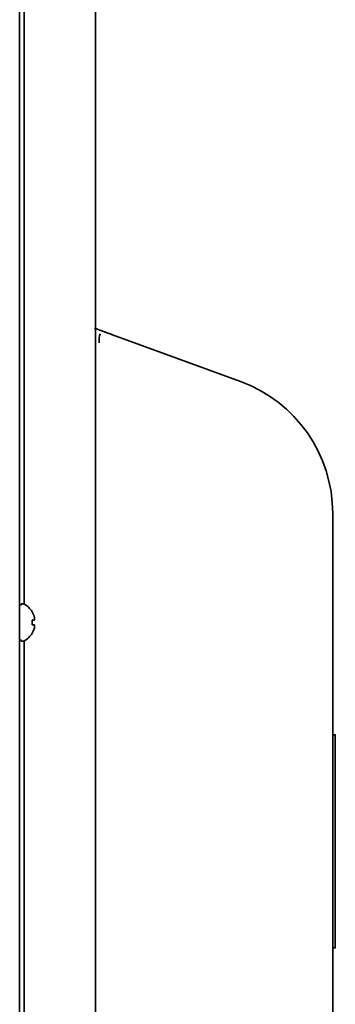
# Model space of a CAD drawing. Extents: x 5987 to 10491, y -672 to 3388.
# Drawn here: x 8075 to 8142, y 1481 to 1692 of the extents above; entities that cross this region are included whole.
import ezdxf

# ---------------------------------------------------------------- set-up
doc = ezdxf.new("R2010")
doc.units = 0
doc.header["$LTSCALE"] = 5
doc.layers.add('1', color=7, linetype='CONTINUOUS', true_color=0xffffff)

msp = doc.modelspace()

# ---------------------------------------------------------------- linework, layer by layer
at = {"layer": '1', "color": 7, "linetype": 'Continuous', "lineweight": 35}
for p, q in [((8090.87, 1388.07), (8090.87, 2086.35)), ((8074.67, 2073.33), (8074.67, 1373.93)), ((8075.67, 1566.72), (8075.67, 2027.87)), ((8090.68, 1625.66), (8091.3, 1625.43)), ((8094.53, 1624.26), (8121.93, 1614.28)), ((8141.67, 1586.09), (8141.67, 1416.77)), ((8075.47, 1566.78), (8075.27, 1566.78)), ((8077.32, 1565.08), (8077.35, 1565.08)), ((8077.35, 1560.48), (8077.32, 1560.48)), ((8075.27, 1558.78), (8075.47, 1558.78)), ((8075.67, 1376.62), (8075.67, 1558.83)), ((8142.24, 1538.81), (8141.67, 1538.81)), ((8142.24, 1523.97), (8142.17, 1523.97)), ((8142.17, 1515.53), (8142.17, 1514.4)), ((8142.17, 1508.08), (8142.24, 1508.08)), ((8141.67, 1493.24), (8142.24, 1493.24))]:
    msp.add_line(p, q, dxfattribs=at)
for centre, radius, start, end in [((8111.67, 1586.09), 30, 0, 70), ((8075.27, 1566.38), 0.4, 90, 180), ((8075.47, 1566.38), 0.4, 59.6988, 90), ((8073.25, 1562.58), 4.8, 31.5837, 59.6988), ((8073.57, 1562.78), 3.78, 0.0035, 7.6041), ((8073.57, 1562.78), 3.78, 352.3959, 359.9965), ((8075.27, 1559.18), 0.4, 180, 270), ((8073.25, 1562.98), 4.8, 300.3012, 328.4186), ((8075.47, 1559.18), 0.4, 270, 300.3012)]:
    msp.add_arc(centre, radius, start, end, dxfattribs=at)
msp.add_ellipse((8093.39, 1621.87), major_axis=(-0.32, 4.31), ratio=0.39146, start_param=0.888656, end_param=1.384567, dxfattribs=at)
for points, knots in [([(8091.3, 1625.43), (8091.37, 1625.41), (8091.46, 1625.38), (8091.6, 1625.33), (8091.64, 1625.31), (8091.72, 1625.28), (8091.75, 1625.27), (8091.8, 1625.25), (8091.83, 1625.24), (8091.98, 1625.19), (8092.1, 1625.14), (8092.36, 1625.05), (8092.5, 1625), (8092.68, 1624.93), (8092.72, 1624.92), (8092.79, 1624.89), (8092.9, 1624.85), (8093.17, 1624.75), (8093.4, 1624.67), (8093.72, 1624.55), (8093.88, 1624.49), (8094.12, 1624.41), (8094.2, 1624.38), (8094.33, 1624.33), (8094.37, 1624.32), (8094.45, 1624.29), (8094.49, 1624.27), (8094.53, 1624.26)], [0, 0, 0, 0, 0.125, 0.125, 0.1875, 0.1875, 0.21875, 0.21875, 0.25, 0.25, 0.375, 0.375, 0.5, 0.5, 0.53125, 0.53125, 0.5625, 0.625, 0.75, 0.75, 0.875, 0.875, 0.9375, 0.9375, 0.96875, 0.96875, 1, 1, 1, 1]), ([(8077.32, 1563.28), (8077.44, 1563.28), (8077.55, 1563.28), (8077.69, 1563.28), (8077.73, 1563.28), (8077.81, 1563.28), (8077.84, 1563.28), (8077.87, 1563.28)], [0, 0, 0, 0, 0.5, 0.5, 0.75, 0.75, 1, 1, 1, 1]), ([(8077.32, 1560.48), (8077.44, 1560.68), (8077.55, 1560.89), (8077.69, 1561.21), (8077.73, 1561.32), (8077.81, 1561.55), (8077.84, 1561.66), (8077.87, 1561.78)], [0, 0, 0, 0, 0.5, 0.5, 0.75, 0.75, 1, 1, 1, 1]), ([(8142.17, 1538.81), (8142.17, 1538.81), (8142.17, 1538.78), (8142.17, 1538.56), (8142.17, 1537.91), (8142.17, 1537.12), (8142.17, 1536.37), (8142.17, 1535.77), (8142.17, 1535.11), (8142.17, 1534.14), (8142.17, 1532.73), (8142.17, 1530.69), (8142.17, 1528.33), (8142.17, 1525.64), (8142.17, 1521.93), (8142.17, 1518.31), (8142.17, 1516.03)], [0, 0, 0, 0, 0.034613, 0.147046, 0.25253, 0.349668, 0.394855, 0.43772, 0.479526, 0.521409, 0.604506, 0.685109, 0.761227, 0.831118, 0.893788, 1, 1, 1, 1]), ([(8142.17, 1516.03), (8142.17, 1513.75), (8142.17, 1510.12), (8142.17, 1506.42), (8142.17, 1503.72), (8142.17, 1501.36), (8142.17, 1499.33), (8142.17, 1497.92), (8142.17, 1496.94), (8142.17, 1496.28), (8142.17, 1495.68), (8142.17, 1494.93), (8142.17, 1494.14), (8142.17, 1493.5), (8142.17, 1493.27), (8142.17, 1493.24), (8142.17, 1493.24)], [0, 0, 0, 0, 0.106212, 0.168882, 0.238773, 0.314891, 0.395494, 0.478591, 0.520474, 0.56228, 0.605145, 0.650332, 0.74747, 0.852954, 0.965387, 1, 1, 1, 1])]:
    msp.add_open_spline(points, degree=3, knots=knots, dxfattribs=at)
for points in [[(8077.87, 1563.78), (8077.85, 1563.83), (8077.83, 1563.94), (8077.77, 1564.1), (8077.72, 1564.26), (8077.66, 1564.41), (8077.59, 1564.57), (8077.52, 1564.72), (8077.43, 1564.89), (8077.36, 1565.01), (8077.32, 1565.08)], [(8077.87, 1563.28), (8077.87, 1563.3), (8077.88, 1563.35), (8077.88, 1563.42), (8077.88, 1563.49), (8077.88, 1563.56), (8077.88, 1563.63), (8077.88, 1563.7), (8077.87, 1563.75), (8077.87, 1563.78)], [(8077.87, 1562.28), (8077.85, 1562.28), (8077.83, 1562.28), (8077.77, 1562.28), (8077.72, 1562.28), (8077.66, 1562.28), (8077.59, 1562.28), (8077.52, 1562.28), (8077.43, 1562.28), (8077.36, 1562.28), (8077.32, 1562.28)], [(8077.87, 1561.78), (8077.87, 1561.8), (8077.88, 1561.85), (8077.88, 1561.93), (8077.88, 1562), (8077.88, 1562.07), (8077.88, 1562.14), (8077.88, 1562.21), (8077.87, 1562.25), (8077.87, 1562.28)]]:
    msp.add_open_spline(points, degree=3, dxfattribs=at)

doc.saveas('drawing.dxf')
